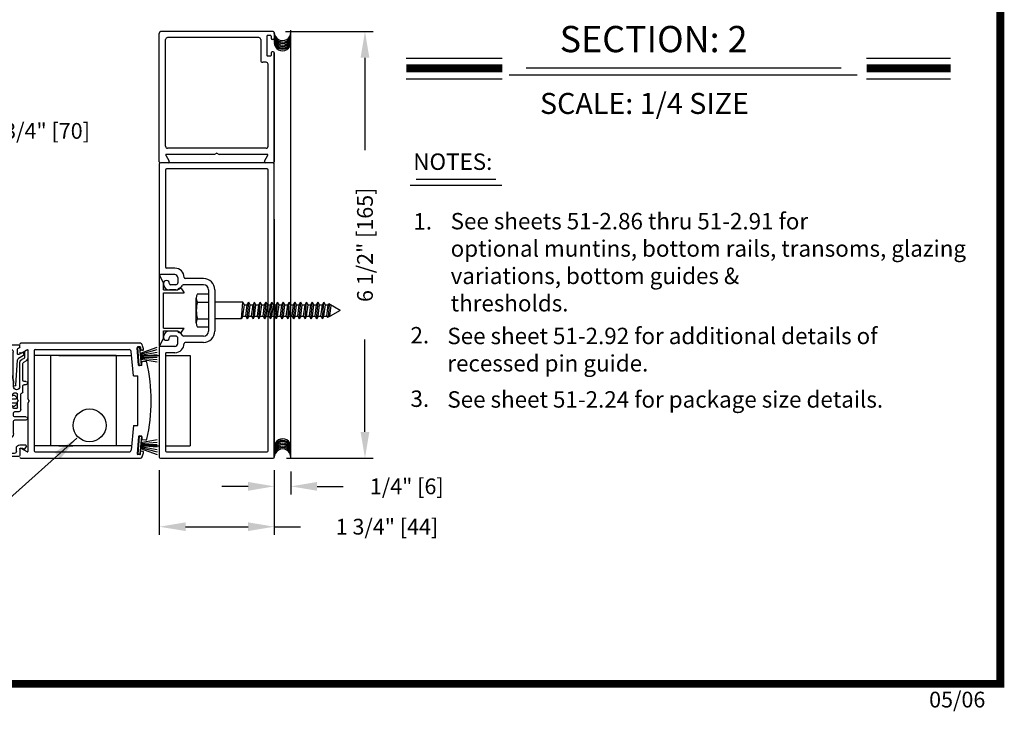
# Model space of a CAD drawing. Extents: x 0.2 to 12.5, y 0.1 to 10.5.
# Drawn here: x 4.2 to 7.9, y 0.1 to 2.7 of the extents above; entities that cross this region are included whole.
import ezdxf

# ---------------------------------------------------------------- set-up
doc = ezdxf.new("R2010")
doc.units = 0
doc.header["$MEASUREMENT"] = 0
doc.layers.get('0').update_dxf_attribs({"linetype": 'CONTINUOUS'})
doc.layers.get('DEFPOINTS').update_dxf_attribs({"linetype": 'CONTINUOUS'})
doc.styles.add('ROMANS', font='romans.shx', dxfattribs={"height": 0.06})
doc.styles.add('ROMANT', font='romant.shx', dxfattribs={"height": 0.15})
doc.dimstyles.get("Standard").update_dxf_attribs({"dimscale": 0, "dimtxt": 0.03125, "dimasz": 0.1, "dimexe": 0.03125, "dimexo": 0.05, "dimgap": 0.05, "dimtad": 0, "dimdec": 4, "dimlfac": 4, "dimzin": 4, "dimdsep": 46, "dimlunit": 5, "dimtxsty": 'ROMANS', "dimcen": 0.09, "dimadec": 0, "dimazin": 0, "dimtfac": 1, "dimtdec": 4, "dimtofl": 0, "dimtmove": 0, "dimatfit": 3, "dimfxl": 1, "dimfrac": 2, "dimtolj": 1, "dimtzin": 0, "dimarcsym": 0})

# ---------------------------------------------------------------- blocks, each defined once
blk = doc.blocks.new('Jamb Filler')
for p, q in [((196.321, 163.993), (196.259, 164.118)), ((196.259, 163.024), (196.259, 164.118)), ((196.321, 163.993), (196.321, 163.884)), ((196.321, 163.884), (196.541, 163.884)), ((196.321, 163.839), (196.321, 163.303)), ((196.321, 163.839), (196.635, 163.839)), ((196.541, 163.884), (196.541, 163.884)), ((196.599, 163.9), (196.635, 163.839)), ((196.321, 163.303), (196.635, 163.303)), ((196.321, 163.258), (196.321, 163.149)), ((196.321, 163.258), (196.541, 163.258)), ((196.541, 163.258), (196.541, 163.258)), ((196.599, 163.243), (196.635, 163.303)), ((196.321, 163.149), (196.259, 163.024))]:
    blk.add_line(p, q)
for centre, start, end in [((196.572, 163.884), 90, 180), ((196.572, 163.884), 30.8586, 90), ((196.572, 163.258), 180, 270), ((196.572, 163.258), 270, 329.1414)]:
    blk.add_arc(centre, 0.031, start, end)
at = {"layer": 'DEFPOINTS', "color": 0, "linetype": 'ByBlock'}
for p in [(196.593, 163.236), (196.321, 163.149), (196.259, 163.024)]:
    blk.add_point(p, dxfattribs=at)
blk = doc.blocks.new('*D4')
at = {"color": 0, "lineweight": -2}
for p, q in [((3.1206, 2.1303), (3.1206, 2.3365)), ((3.8081, 2.1328), (3.8081, 2.3365)), ((3.2206, 2.3052), (3.7081, 2.3052)), ((3.8081, 2.3052), (3.9081, 2.3052))]:
    blk.add_line(p, q, dxfattribs=at)
at = {"color": 0}
for points in [[(3.2206, 2.3219), (3.2206, 2.2885), (3.1206, 2.3052)], [(3.7081, 2.3219), (3.7081, 2.2885), (3.8081, 2.3052)]]:
    blk.add_solid(points, dxfattribs=at)
at = {"layer": 'DEFPOINTS', "color": 0}
for p in [(3.8081, 2.3052), (3.1206, 2.0803), (3.8081, 2.0828)]:
    blk.add_point(p, dxfattribs=at)
at = {"color": 0, "insert": (4.241, 2.3052), "char_height": 0.06, "attachment_point": 5, "style": 'ROMANS'}
blk.add_mtext('\\A1;2 3/4" [70]', dxfattribs=at)
blk = doc.blocks.new('*D5')
at = {"color": 0, "lineweight": -2}
for p, q in [((5.1801, 2.684), (5.5138, 2.684)), ((5.4825, 2.584), (5.4825, 2.2315)), ((5.4825, 1.159), (5.4825, 1.5115)), ((5.1836, 1.059), (5.5138, 1.059))]:
    blk.add_line(p, q, dxfattribs=at)
at = {"color": 0}
for points in [[(5.4659, 2.584), (5.4992, 2.584), (5.4825, 2.684)], [(5.4659, 1.159), (5.4992, 1.159), (5.4825, 1.059)]]:
    blk.add_solid(points, dxfattribs=at)
at = {"layer": 'DEFPOINTS', "color": 0}
for p in [(5.1301, 2.684), (5.4825, 2.684), (5.1336, 1.059)]:
    blk.add_point(p, dxfattribs=at)
at = {"color": 0, "insert": (5.4825, 1.8715), "char_height": 0.06, "attachment_point": 5, "rotation": 90, "style": 'ROMANS'}
blk.add_mtext('\\A1;6 1/2" [165]', dxfattribs=at)
blk = doc.blocks.new('*D14')
at = {"color": 0, "lineweight": -2}
for p, q in [((4.7001, 1.013), (4.7001, 0.767)), ((5.1376, 1.013), (5.1376, 0.767)), ((4.8001, 0.7982), (5.0376, 0.7982)), ((5.1376, 0.7982), (5.2376, 0.7982))]:
    blk.add_line(p, q, dxfattribs=at)
at = {"color": 0}
for points in [[(4.8001, 0.8149), (4.8001, 0.7816), (4.7001, 0.7982)], [(5.0376, 0.8149), (5.0376, 0.7816), (5.1376, 0.7982)]]:
    blk.add_solid(points, dxfattribs=at)
at = {"layer": 'DEFPOINTS', "color": 0}
for p in [(4.7001, 1.063), (5.1376, 1.063), (5.1376, 0.7982)]:
    blk.add_point(p, dxfattribs=at)
at = {"color": 0, "insert": (5.5662, 0.7982), "char_height": 0.06, "attachment_point": 5, "style": 'ROMANS'}
blk.add_mtext('\\A1;1 3/4" [44]', dxfattribs=at)
blk = doc.blocks.new('*D15')
at = {"color": 0, "lineweight": -2}
for p, q in [((5.1376, 1.013), (5.1376, 0.9206)), ((5.2001, 1.0078), (5.2001, 0.9206)), ((5.0376, 0.9518), (4.9376, 0.9518)), ((5.3001, 0.9518), (5.4001, 0.9518))]:
    blk.add_line(p, q, dxfattribs=at)
at = {"color": 0}
for points in [[(5.0376, 0.9685), (5.0376, 0.9351), (5.1376, 0.9518)], [(5.3001, 0.9685), (5.3001, 0.9351), (5.2001, 0.9518)]]:
    blk.add_solid(points, dxfattribs=at)
at = {"layer": 'DEFPOINTS', "color": 0}
for p in [(5.1376, 1.063), (5.2001, 1.0578), (5.1376, 0.9518)]:
    blk.add_point(p, dxfattribs=at)
at = {"color": 0, "insert": (5.6415, 0.9518), "char_height": 0.06, "attachment_point": 5, "style": 'ROMANS'}
blk.add_mtext('\\A1;1/4" [6]', dxfattribs=at)
blk = doc.blocks.new('Glazing System - ¼ Square')
at = {"ltscale": 0.25}
h = blk.add_hatch(color=256, dxfattribs=at)
edge = h.paths.add_edge_path()
edge.add_line((-0.0689, 0.1352), (-0.0951, 0.1282))
edge.add_line((-0.0951, 0.1282), (-0.0951, 0.1668))
edge.add_line((-0.0951, 0.1668), (-0.0689, 0.1598))
edge.add_ellipse((-0.0682, 0.1622), major_axis=(0.00177, 0.00177), ratio=1, start_angle=210, end_angle=315)
edge.add_line((-0.0657, 0.1622), (-0.0657, 0.1874))
edge.add_ellipse((-0.0657, 0.1475), major_axis=(0, 0.0399), ratio=0.86485, start_angle=180, end_angle=360, ccw=False)
edge.add_line((-0.0657, 0.1076), (-0.0657, 0.1328))
edge.add_ellipse((-0.0682, 0.1328), major_axis=(0.00177, 0.00177), ratio=1, start_angle=315, end_angle=420)
edge = h.paths.add_edge_path(flags=16)
edge.add_spline(control_points=[(-0.0595, 0.1147), (-0.0592, 0.1148), (-0.0588, 0.1149), (-0.049, 0.118), (-0.0408, 0.1276), (-0.0359, 0.1513), (-0.0395, 0.1647), (-0.0506, 0.1765), (-0.055, 0.179), (-0.0595, 0.1803)], knot_values=[3.372007, 3.372007, 3.372007, 3.372007, 3.410461, 3.410461, 4.476728, 4.476728, 5.542995, 5.542995, 6.052511, 6.052511, 6.052511, 6.052511], degree=3, periodic=0)
edge.add_line((-0.0595, 0.1803), (-0.0595, 0.1147))
h = blk.add_hatch(color=256, dxfattribs=at)
edge = h.paths.add_edge_path()
edge.add_line((0.0951, 0.1282), (0.0689, 0.1352))
edge.add_ellipse((0.0682, 0.1328), major_axis=(0.00177, 0.00177), ratio=1, start_angle=30, end_angle=135)
edge.add_line((0.0657, 0.1328), (0.0657, 0.1076))
edge.add_ellipse((0.0657, 0.1475), major_axis=(0, 0.0399), ratio=0.86485, start_angle=0, end_angle=180, ccw=False)
edge.add_line((0.0657, 0.1874), (0.0657, 0.1622))
edge.add_ellipse((0.0682, 0.1622), major_axis=(0.00177, 0.00177), ratio=1, start_angle=135, end_angle=240)
edge.add_line((0.0689, 0.1598), (0.0951, 0.1668))
edge.add_line((0.0951, 0.1668), (0.0951, 0.1282))
edge = h.paths.add_edge_path(flags=16)
edge.add_spline(control_points=[(0.0595, 0.1803), (0.055, 0.179), (0.0506, 0.1765), (0.0395, 0.1647), (0.0359, 0.1513), (0.0408, 0.1276), (0.049, 0.118), (0.0588, 0.1149), (0.0592, 0.1148), (0.0595, 0.1147)], knot_values=[3.372007, 3.372007, 3.372007, 3.372007, 3.881524, 3.881524, 4.94779, 4.94779, 6.014057, 6.014057, 6.052511, 6.052511, 6.052511, 6.052511], degree=3, periodic=0)
edge.add_line((0.0595, 0.1147), (0.0595, 0.1803))
for p, q in [((-0.0657, 0.1874), (-0.0657, 0.1622)), ((0.0657, 0.1874), (0.0657, 0.1622)), ((-0.2128, 0.1777), (-0.2128, -0.004)), ((-0.2088, 0.1818), (-0.0683, 0.1818)), ((-0.2003, 0.1613), (-0.2003, 0.0348)), ((-0.1923, 0.1693), (-0.1175, 0.1693)), ((-0.1095, 0.1613), (-0.1095, 0.1173)), ((-0.097, 0.1674), (-0.097, 0.1276)), ((-0.0951, 0.1668), (-0.0951, 0.1282)), ((-0.0951, 0.1668), (-0.0689, 0.1598)), ((-0.0939, 0.1698), (-0.0708, 0.1636)), ((-0.0657, 0.1793), (-0.0657, 0.1675)), ((-0.0595, 0.1803), (-0.0595, 0.1147)), ((0.0595, 0.1803), (0.0595, 0.1147)), ((0.0657, 0.1793), (0.0657, 0.1675)), ((0.0682, 0.1818), (0.2092, 0.1818)), ((0.0951, 0.1668), (0.0689, 0.1598)), ((0.0939, 0.1698), (0.0708, 0.1636)), ((0.0951, 0.1668), (0.0951, 0.1282)), ((0.097, 0.1674), (0.097, 0.1276)), ((0.1095, 0.1613), (0.1095, 0.1338)), ((0.1175, 0.1693), (0.1927, 0.1693)), ((0.2002, 0.0148), (0.2002, 0.1613)), ((0.2127, -0.0017), (0.2127, 0.1777)), ((-0.1055, 0.1133), (-0.0683, 0.1133)), ((-0.0951, 0.1282), (-0.0689, 0.1352)), ((-0.0939, 0.1252), (-0.0708, 0.1314)), ((-0.0657, 0.1328), (-0.0657, 0.1076)), ((-0.0657, 0.1275), (-0.0657, 0.1158)), ((0.0657, 0.1328), (0.0657, 0.1076)), ((0.0657, 0.1275), (0.0657, 0.1158)), ((0.1245, 0.1133), (0.0682, 0.1133)), ((0.0951, 0.1282), (0.0689, 0.1352)), ((0.0939, 0.1252), (0.0708, 0.1314)), ((0.1175, 0.1258), (0.1245, 0.1258)), ((0.1325, 0.0383), (0.1325, 0.1053)), ((0.145, 0.0383), (0.145, 0.1053)), ((0.125, 0.0615), (-0.125, 0.0615)), ((-0.125, 0.0615), (-0.125, 0.0386)), ((-0.0937, 0.0302), (-0.125, 0.0386)), ((0.0937, 0.0302), (0.125, 0.0386)), ((0.125, 0.0615), (0.125, 0.0386)), ((-0.1798, 0.003), (-0.1963, 0.003)), ((-0.0942, 0.0193), (-0.1848, 0.0193)), ((-0.023, 0.0302), (-0.098, 0.0302)), ((-0.0595, 0.0174), (-0.0942, 0.0193)), ((-0.0535, 0.0178), (-0.0662, 0.0178)), ((-0.0292, 0.0065), (-0.0292, 0.0162)), ((-0.023, 0.0203), (-0.0252, 0.0203)), ((-0.0044, 0.0025), (-0.0252, 0.0025)), ((-0.0195, 0.0218), (-0.019, 0.0222)), ((-0.0173, 0.0255), (-0.0173, 0.0263)), ((-0.0075, 0.0248), (-0.0075, 0.0088)), ((-0.0043, 0.0025), (0, 0)), ((0.002, 0.0302), (-0.002, 0.0302)), ((0.0043, 0.0025), (0, 0)), ((0.0252, 0.0025), (0.0043, 0.0025)), ((0.0075, 0.0248), (0.0075, 0.0088)), ((0.0173, 0.0255), (0.0173, 0.0263)), ((0.0195, 0.0218), (0.019, 0.0222)), ((0.0937, 0.0302), (0.0213, 0.0302)), ((0.1245, 0.0302), (0.023, 0.0302)), ((0.023, 0.0203), (0.0252, 0.0203)), ((0.0293, 0.0065), (0.0293, 0.0162)), ((0.0418, -0.002), (0.0418, 0.0138)), ((0.0572, 0.0178), (0.0458, 0.0178)), ((0.0612, -0.0293), (0.0612, 0.0138)), ((0.0737, -0.0292), (0.0737, 0.0138)), ((0.1245, 0.0178), (0.0777, 0.0178)), ((0.1922, 0.0068), (0.1808, 0.0068)), ((-0.2043, -0.0057), (-0.211, -0.0057)), ((-0.2003, -0.001), (-0.2003, -0.0017)), ((-0.1944, -0.0344), (-0.1899, -0.0265)), ((-0.1843, -0.0168), (-0.1763, -0.003)), ((-0.1834, -0.0193), (-0.1765, -0.0218)), ((-0.1717, -0.02), (-0.1607, -0.001)), ((-0.1615, -0.0225), (-0.1566, -0.014)), ((-0.1507, -0.0287), (-0.1458, -0.0202)), ((-0.0535, -0.0057), (-0.1423, -0.0057)), ((-0.0778, -0.0182), (-0.1423, -0.0182)), ((-0.0738, -0.0292), (-0.0738, -0.0222)), ((-0.0612, -0.0292), (-0.0612, -0.0222)), ((-0.0332, -0.0182), (-0.0572, -0.0182)), ((-0.0292, -0.0142), (-0.0292, -0.014)), ((0.0338, -0.01), (-0.0252, -0.01)), ((0.1683, -0.0057), (0.1683, -0.0273)), ((0.1746, -0.0306), (0.186, -0.0227)), ((0.1808, -0.0097), (0.1808, -0.0155)), ((0.1848, -0.0057), (0.2087, -0.0057))]:
    blk.add_line(p, q)
for p, q in [((-0.0595, 0.0094), (-0.1544, 0.003)), ((-0.0213, 0.0302), (-0.0937, 0.0302)), ((-0.1929, -0.037), (-0.165, -0.037)), ((-0.1864, -0.0245), (-0.165, -0.0245))]:
    blk.add_line(p, q, dxfattribs=at)
for centre, radius, start, end in [((-0.2088, 0.1777), 0.004, 90, 180), ((-0.1923, 0.1613), 0.008, 90, 180), ((-0.1175, 0.1613), 0.008, 0, 90), ((-0.0945, 0.1674), 0.0025, 75, 180), ((-0.0697, 0.1675), 0.004, 255, 0), ((-0.0683, 0.1622), 0.0025, 255, 0), ((-0.0683, 0.1793), 0.0025, 0, 90), ((-0.0683, 0.1793), 0.0025, 0, 90), ((0.0682, 0.1793), 0.0025, 90, 180), ((0.0697, 0.1675), 0.004, 180, 285), ((0.0682, 0.1622), 0.0025, 180, 285), ((0.0945, 0.1674), 0.0025, 0, 105), ((0.1175, 0.1613), 0.008, 90, 180), ((0.1922, 0.1613), 0.008, 360, 90), ((0.2087, 0.1777), 0.004, 360, 90), ((-0.1055, 0.1173), 0.004, 180, 270), ((-0.0945, 0.1276), 0.0025, 180, 285), ((-0.0697, 0.1275), 0.004, 0, 105), ((-0.0683, 0.1328), 0.0025, 0, 105), ((-0.0683, 0.1158), 0.0025, 270, 0), ((-0.0683, 0.1158), 0.0025, 270, 0), ((0.0682, 0.1328), 0.0025, 75, 180), ((0.0697, 0.1275), 0.004, 75, 180), ((0.0682, 0.1158), 0.0025, 180, 270), ((0.0945, 0.1276), 0.0025, 255, 0), ((0.1175, 0.1338), 0.008, 180, 270), ((0.1245, 0.1053), 0.0205, 0, 90), ((0.1245, 0.1053), 0.008, 0, 90), ((0.1245, 0.0383), 0.008, 270, 0), ((0.1245, 0.0383), 0.0205, 270, 0), ((-0.1848, 0.0348), 0.0155, 180, 270), ((-0.1963, -0.001), 0.004, 90, 180), ((-0.1798, -0.001), 0.004, 330, 90), ((-0.1538, -0.005), 0.008, 93.8984, 150), ((-0.098, 0.0285), 0.00175, 90, 238.4137), ((-0.0662, 0.0803), 0.0625, 238.4137, 270), ((-0.0535, 0.006), 0.0117, 270, 90), ((-0.0252, 0.0162), 0.004, 90, 180), ((-0.0252, 0.0065), 0.004, 180, 270), ((-0.023, 0.0252), 0.005, 270, 90), ((-0.0165, 0.0175), 0.00525, 125, 205.091), ((-0.0213, 0.0263), 0.004, 0, 90), ((-0.0027, 0.024), 0.0205, 205.091, 242.1408), ((-0.0213, 0.0255), 0.004, 305, 0), ((-0.0107, 0.0088), 0.00325, 242.1408, 360), ((-0.002, 0.0248), 0.0055, 90, 180), ((0.002, 0.0248), 0.0055, 0, 90), ((0.0107, 0.0088), 0.00325, 180, 297.8592), ((0.0027, 0.024), 0.0205, 297.8592, 334.909), ((0.0213, 0.0263), 0.004, 90, 180), ((0.0213, 0.0255), 0.004, 180, 235), ((0.023, 0.0252), 0.005, 90, 270), ((0.0165, 0.0175), 0.00525, 334.909, 55), ((0.0252, 0.0162), 0.004, 0, 90), ((0.0252, 0.0065), 0.004, 270, 0), ((0.0458, 0.0138), 0.004, 90, 180), ((0.0572, 0.0138), 0.004, 0, 90), ((0.0777, 0.0138), 0.004, 90, 180), ((0.1808, -0.0057), 0.0125, 90, 180), ((0.1922, 0.0148), 0.008, 270, 360), ((-0.211, -0.004), 0.00175, 180, 270), ((-0.2043, -0.0017), 0.004, 270, 0), ((-0.1828, -0.0176), 0.00175, 150, 250), ((-0.1752, -0.018), 0.004, 250, 330), ((-0.1423, -0.0222), 0.0165, 90, 150), ((-0.1423, -0.0222), 0.004, 90, 150), ((-0.0778, -0.0222), 0.004, 0, 90), ((-0.0675, -0.0292), 0.00625, 180, 0), ((-0.0572, -0.0222), 0.004, 90, 180), ((-0.0332, -0.0142), 0.004, 270, 0), ((-0.0252, -0.014), 0.004, 90, 180), ((0.0338, -0.002), 0.008, 270, 0), ((0.0675, -0.0292), 0.00625, 180, 0), ((0.1723, -0.0273), 0.004, 180, 304.7512), ((0.1848, -0.0097), 0.004, 90, 180), ((0.1848, -0.0155), 0.004, 180, 271.4714), ((0.185, -0.0213), 0.00175, 304.7512, 91.4714), ((0.2087, -0.0017), 0.004, 270, 0)]:
    blk.add_arc(centre, radius, start, end)
for centre, radius, start, end in [((-0.0598, 0.0134), 0.004, 273.8984, 87), ((-0.1929, -0.0352), 0.00175, 150, 270), ((-0.1864, -0.0285), 0.004, 90, 150), ((-0.165, -0.0205), 0.004, 270, 330), ((-0.165, -0.0205), 0.0165, 270, 330)]:
    blk.add_arc(centre, radius, start, end, dxfattribs=at)
at = {"extrusion": (0, 0, -1)}
blk.add_ellipse((-0.0657, 0.1475), major_axis=(0, 0.0399), ratio=0.86485, start_param=0, end_param=3.141593, dxfattribs=at)
blk.add_ellipse((0.0657, 0.1475), major_axis=(0, 0.0399), ratio=0.86485, start_param=0, end_param=3.141593)
for points in [[(-0.0595, 0.1803), (-0.055, 0.179), (-0.0506, 0.1765), (-0.0395, 0.1647), (-0.0359, 0.1513), (-0.0408, 0.1276), (-0.049, 0.118), (-0.0588, 0.1149), (-0.0592, 0.1148), (-0.0595, 0.1147)], [(0.0595, 0.1803), (0.055, 0.179), (0.0506, 0.1765), (0.0395, 0.1647), (0.0359, 0.1513), (0.0408, 0.1276), (0.049, 0.118), (0.0588, 0.1149), (0.0592, 0.1148), (0.0595, 0.1147)]]:
    blk.add_open_spline(points, degree=3, knots=[3.372007, 3.372007, 3.372007, 3.372007, 3.881524, 3.881524, 4.94779, 4.94779, 6.014057, 6.014057, 6.052511, 6.052511, 6.052511, 6.052511])

msp = doc.modelspace()

# ---------------------------------------------------------------- linework, layer by layer
for p, q in [((4.7000749, 2.1880088), (4.7000749, 2.6765215)), ((5.1300861, 2.6840217), (4.7075751, 2.6840217)), ((5.0783348, 2.6602711), (4.7313258, 2.6602711)), ((5.1095856, 2.6665212), (5.1095856, 2.5927693)), ((5.122586, 2.6690213), (5.1120857, 2.6690213)), ((5.125086, 2.6665212), (5.125086, 2.657396)), ((5.1375863, 2.6765215), (5.1375863, 2.657396)), ((5.2000863, 1.0577699), (5.2000863, 2.6881325)), ((4.7238256, 2.2465103), (4.7238256, 2.6527709)), ((5.085835, 2.6527709), (5.085835, 2.5740188)), ((5.1335862, 2.6533959), (5.1290861, 2.6533959)), ((5.122586, 2.5902692), (5.1120857, 2.5902692)), ((5.125086, 2.6018945), (5.125086, 2.5927693)), ((5.1335862, 2.6058946), (5.1290861, 2.6058946)), ((5.1375863, 2.1880088), (5.1375863, 2.6018945)), ((5.1375863, 2.6018945), (5.1375863, 2.1880088)), ((5.1063355, 2.5665186), (5.0933352, 2.5665186)), ((5.1138357, 2.2465103), (5.1138357, 2.5590184)), ((4.7243791, 2.2126344), (4.7374419, 2.1900088)), ((4.9101702, 2.2152595), (4.7258946, 2.2152595)), ((5.1063355, 2.2390101), (4.7313258, 2.2390101)), ((4.9188306, 2.2202596), (4.9101702, 2.2152595)), ((4.9188306, 2.2202596), (4.9274911, 2.2152595)), ((5.1117667, 2.2152595), (4.9274911, 2.2152595)), ((5.1002193, 2.1900088), (5.1132822, 2.2126344)), ((4.7000749, 2.1800086), (4.7000749, 1.7624977)), ((4.7339778, 2.1840087), (4.7040751, 2.1840087)), ((5.1335862, 2.1840087), (4.7040751, 2.1840087)), ((5.1335862, 2.1840087), (4.7040751, 2.1840087)), ((5.1335862, 2.1840087), (5.1036835, 2.1840087)), ((4.7238256, 2.1562579), (4.7238256, 1.7862483)), ((4.7238256, 2.1562579), (4.7238256, 1.7862483)), ((5.1098356, 2.160258), (4.7278257, 2.160258)), ((5.1098356, 2.160258), (4.7278257, 2.160258)), ((5.1138357, 1.0867301), (5.1138357, 2.1562579)), ((5.1138357, 1.0867301), (5.1138357, 2.1562579)), ((4.7590251, 1.7822482), (4.7278257, 1.7822482)), ((4.7590251, 1.7822482), (4.7278257, 1.7822482)), ((4.7588265, 1.7584976), (4.7040751, 1.7584976)), ((4.7588265, 1.7584976), (4.7040751, 1.7584976)), ((4.7705768, 1.7467473), (4.7705768, 1.7272468)), ((4.7705768, 1.7467473), (4.7705768, 1.7272468)), ((4.8680793, 1.7429972), (4.7985253, 1.7429972)), ((4.7625766, 1.699746), (4.739076, 1.699746)), ((4.7625766, 1.699746), (4.739076, 1.699746)), ((4.7625766, 1.7192466), (4.7430761, 1.7192466)), ((4.7625766, 1.7192466), (4.7430761, 1.7192466)), ((4.8680793, 1.7192466), (4.7917021, 1.7192466)), ((4.8875798, 1.699746), (4.8875798, 1.543242)), ((4.9113305, 1.699746), (4.9113305, 1.543242)), ((4.8405786, 1.5741504), (4.8405786, 1.6688403)), ((4.8455787, 1.6530574), (4.8875798, 1.6530574)), ((5.0182124, 1.6527447), (4.9113305, 1.6527447)), ((5.0125831, 1.5902431), (5.0182124, 1.6527449)), ((5.0238417, 1.6429947), (5.0182124, 1.6527449)), ((5.034592, 1.5902431), (5.0402213, 1.6527449)), ((5.034592, 1.6429947), (5.0402213, 1.6527449)), ((5.0458506, 1.6429947), (5.0402213, 1.6527449)), ((5.0566009, 1.5902431), (5.0622302, 1.6527449)), ((5.0566009, 1.6429947), (5.0622302, 1.6527449)), ((5.0678595, 1.6429947), (5.0622302, 1.6527449)), ((5.0786098, 1.5902431), (5.0842391, 1.6527449)), ((5.0786098, 1.6429947), (5.0842391, 1.6527449)), ((5.0898684, 1.6429947), (5.0842391, 1.6527449)), ((5.1006187, 1.5902431), (5.106248, 1.6527449)), ((5.1006187, 1.6429947), (5.106248, 1.6527449)), ((5.1118773, 1.6429947), (5.106248, 1.6527449)), ((5.1226276, 1.6429947), (5.1282569, 1.6527449)), ((5.1226276, 1.5902431), (5.1282569, 1.6527449)), ((5.1338862, 1.6429947), (5.1282569, 1.6527449)), ((5.1446365, 1.6429947), (5.1502658, 1.6527449)), ((5.1446365, 1.5902431), (5.1502658, 1.6527449)), ((5.1558951, 1.6429947), (5.1502658, 1.6527449)), ((5.1666454, 1.6429947), (5.1722747, 1.6527449)), ((5.1666454, 1.5902431), (5.1722747, 1.6527449)), ((5.177904, 1.6429947), (5.1722747, 1.6527449)), ((5.1886543, 1.6429947), (5.1942836, 1.6527449)), ((5.1886543, 1.5902431), (5.1942836, 1.6527449)), ((5.1999129, 1.6429947), (5.1942836, 1.6527449)), ((5.2106632, 1.6429947), (5.2162925, 1.6527449)), ((5.2106632, 1.5902431), (5.2162925, 1.6527449)), ((5.2219218, 1.6429947), (5.2162925, 1.6527449)), ((5.2326721, 1.6429947), (5.2383014, 1.6527449)), ((5.2326721, 1.5902431), (5.2383014, 1.6527449)), ((5.2439307, 1.6429947), (5.2383014, 1.6527449)), ((5.254681, 1.6429947), (5.2603103, 1.6527449)), ((5.254681, 1.5902431), (5.2603103, 1.6527449)), ((5.2659396, 1.6429947), (5.2603103, 1.6527449)), ((5.2766899, 1.5902431), (5.2823192, 1.6527449)), ((5.2766899, 1.6429947), (5.2823192, 1.6527449)), ((5.2879486, 1.6429947), (5.2823192, 1.6527449)), ((5.2986988, 1.5902431), (5.3043281, 1.6527449)), ((5.2986988, 1.6429947), (5.3043281, 1.6527449)), ((5.3099575, 1.6429947), (5.3043281, 1.6527449)), ((5.3207077, 1.5902431), (5.326337, 1.6527449)), ((5.3207077, 1.6429947), (5.326337, 1.6527449)), ((5.3319664, 1.6429947), (5.326337, 1.6527449)), ((5.0182124, 1.5999934), (5.0238417, 1.6429947)), ((5.0289627, 1.5999934), (5.034592, 1.6429947)), ((5.0402213, 1.5999934), (5.0458506, 1.6429947)), ((5.0509716, 1.5999934), (5.0566009, 1.6429947)), ((5.0622302, 1.5999934), (5.0678595, 1.6429947)), ((5.0729805, 1.5999934), (5.0786098, 1.6429947)), ((5.0842391, 1.5999934), (5.0898684, 1.6429947)), ((5.0949894, 1.5999934), (5.1006187, 1.6429947)), ((5.106248, 1.5999934), (5.1118773, 1.6429947)), ((5.1169983, 1.5999934), (5.1226276, 1.6429947)), ((5.1282569, 1.5999934), (5.1338862, 1.6429947)), ((5.1390072, 1.5999934), (5.1446365, 1.6429947)), ((5.1502658, 1.5999934), (5.1558951, 1.6429947)), ((5.1610161, 1.5999934), (5.1666454, 1.6429947)), ((5.1722747, 1.5999934), (5.177904, 1.6429947)), ((5.183025, 1.5999934), (5.1886543, 1.6429947)), ((5.1942836, 1.5999934), (5.1999129, 1.6429947)), ((5.2050339, 1.5999934), (5.2106632, 1.6429947)), ((5.2162925, 1.5999934), (5.2219218, 1.6429947)), ((5.2270428, 1.5999934), (5.2326721, 1.6429947)), ((5.2383014, 1.5999934), (5.2439307, 1.6429947)), ((5.2490517, 1.5999934), (5.254681, 1.6429947)), ((5.2603103, 1.5999934), (5.2659396, 1.6429947)), ((5.2710606, 1.5999934), (5.2766899, 1.6429947)), ((5.2823192, 1.5999934), (5.2879486, 1.6429947)), ((5.2930695, 1.5999934), (5.2986988, 1.6429947)), ((5.3043281, 1.5999934), (5.3099575, 1.6429947)), ((5.3150784, 1.5999934), (5.3207077, 1.6429947)), ((5.326337, 1.5999934), (5.3319664, 1.6429947)), ((5.3370873, 1.5999934), (5.3427166, 1.6429947)), ((5.3370873, 1.5999934), (5.3427166, 1.6429947)), ((5.3427166, 1.6429947), (5.3446256, 1.6463011)), ((5.3427166, 1.6429947), (5.3446256, 1.6463011)), ((5.3432241, 1.5958777), (5.3476104, 1.6445779)), ((5.3432241, 1.5958777), (5.3476104, 1.6445779)), ((5.3875929, 1.621494), (5.3446256, 1.6463011)), ((5.348346, 1.5999934), (5.3537207, 1.6410501)), ((5.348346, 1.5999934), (5.3537207, 1.6410501)), ((5.3875929, 1.621494), (5.3503526, 1.5999934)), ((4.8455787, 1.5899308), (4.8875798, 1.5899308)), ((5.0125831, 1.5902431), (4.9113305, 1.5902431)), ((5.0182124, 1.5999934), (5.0125831, 1.5902431)), ((5.0289627, 1.5999934), (5.034592, 1.5902431)), ((5.0402213, 1.5999934), (5.034592, 1.5902431)), ((5.0509716, 1.5999934), (5.0566009, 1.5902431)), ((5.0622302, 1.5999934), (5.0566009, 1.5902431)), ((5.0729805, 1.5999934), (5.0786098, 1.5902431)), ((5.0842391, 1.5999934), (5.0786098, 1.5902431)), ((5.0949894, 1.5999934), (5.1006187, 1.5902431)), ((5.106248, 1.5999934), (5.1006187, 1.5902431)), ((5.1169983, 1.5999934), (5.1226276, 1.5902431)), ((5.1282569, 1.5999934), (5.1226276, 1.5902431)), ((5.1390072, 1.5999934), (5.1446365, 1.5902431)), ((5.1502658, 1.5999934), (5.1446365, 1.5902431)), ((5.1610161, 1.5999934), (5.1666454, 1.5902431)), ((5.1722747, 1.5999934), (5.1666454, 1.5902431)), ((5.183025, 1.5999934), (5.1886543, 1.5902431)), ((5.1942836, 1.5999934), (5.1886543, 1.5902431)), ((5.2050339, 1.5999934), (5.2106632, 1.5902431)), ((5.2162925, 1.5999934), (5.2106632, 1.5902431)), ((5.2270428, 1.5999934), (5.2326721, 1.5902431)), ((5.2383014, 1.5999934), (5.2326721, 1.5902431)), ((5.2490517, 1.5999934), (5.254681, 1.5902431)), ((5.2603103, 1.5999934), (5.254681, 1.5902431)), ((5.2710606, 1.5999934), (5.2766899, 1.5902431)), ((5.2823192, 1.5999934), (5.2766899, 1.5902431)), ((5.2930695, 1.5999934), (5.2986988, 1.5902431)), ((5.3043281, 1.5999934), (5.2986988, 1.5902431)), ((5.3150784, 1.5999934), (5.3207077, 1.5902431)), ((5.326337, 1.5999934), (5.3207077, 1.5902431)), ((5.3370873, 1.5999934), (5.3404037, 1.5942493)), ((5.3370873, 1.5999934), (5.3404037, 1.5942493)), ((5.3473426, 1.5982555), (5.3404037, 1.5942493)), ((5.3473426, 1.5982555), (5.3404037, 1.5942493)), ((5.348346, 1.5999934), (5.3473426, 1.5982555)), ((5.348346, 1.5999934), (5.3473426, 1.5982555)), ((4.7625766, 1.543242), (4.739076, 1.543242)), ((4.7625766, 1.543242), (4.739076, 1.543242)), ((4.7625766, 1.5237415), (4.7430761, 1.5237415)), ((4.7625766, 1.5237415), (4.7430761, 1.5237415)), ((4.7705768, 1.4962407), (4.7705768, 1.5157413)), ((4.7705768, 1.4962407), (4.7705768, 1.5157413)), ((4.8680793, 1.5237415), (4.7917021, 1.5237415)), ((4.8680793, 1.4999908), (4.7985253, 1.4999908)), ((4.6278828, 1.4964908), (4.1728112, 1.4964908)), ((4.1748113, 1.4591238), (4.1974369, 1.4721866)), ((4.2000619, 1.4706711), (4.2000619, 1.2863955)), ((4.2238125, 1.46874), (4.2238125, 1.0867301)), ((4.2278126, 1.4727401), (4.5855885, 1.4727401)), ((4.6012645, 1.3721172), (4.5930602, 1.4658936)), ((4.6214555, 1.4138416), (4.6156813, 1.4798412)), ((4.6254256, 1.4832033), (4.6179539, 1.4825496)), ((4.6179648, 1.4809194), (4.6259346, 1.4816166)), ((4.6238915, 1.4131763), (4.6179648, 1.4809194)), ((4.6318613, 1.4138736), (4.6259346, 1.4816166)), ((4.6279174, 1.4589526), (4.69226, 1.4823714)), ((4.628134, 1.4809307), (4.6288966, 1.4722137)), ((4.6282442, 1.4552168), (4.69226, 1.4723698)), ((4.6285711, 1.4514809), (4.69226, 1.462711)), ((4.6364724, 1.4703669), (4.6316051, 1.4699411)), ((4.7000749, 1.4804903), (4.7000749, 1.0629795)), ((4.7588265, 1.4844904), (4.7040751, 1.4844904)), ((4.7588265, 1.4844904), (4.7040751, 1.4844904)), ((4.5363207, 1.4496145), (4.2238125, 1.4496145)), ((4.2238125, 1.4496145), (4.2238125, 1.1058556)), ((4.2863142, 1.4496145), (4.2863142, 1.1058556)), ((4.317565, 1.4496145), (4.5944844, 1.4496145)), ((4.5363207, 1.4496145), (4.5363207, 1.1058556)), ((4.6287344, 1.4496145), (4.7000749, 1.4496145)), ((4.6288979, 1.4477451), (4.69226, 1.4532886)), ((4.6292248, 1.4440093), (4.69226, 1.4440093)), ((4.6295516, 1.4402735), (4.69226, 1.4347872)), ((4.6298785, 1.4365376), (4.69226, 1.4255381)), ((4.6339082, 1.4149311), (4.6331456, 1.423648)), ((4.6487437, 1.4275223), (4.6354183, 1.4263564)), ((4.7238256, 1.4567397), (4.7238256, 1.0867301)), ((4.7238256, 1.4496145), (4.7238256, 1.1058556)), ((4.7238256, 1.4496145), (4.817578, 1.4496145)), ((4.7590251, 1.4607398), (4.7278257, 1.4607398)), ((4.7590251, 1.4607398), (4.7278257, 1.4607398)), ((4.817578, 1.4496145), (4.817578, 1.1058556)), ((4.6238915, 1.4131763), (4.6318613, 1.4138736)), ((4.6316356, 1.4122226), (4.6241639, 1.4115689)), ((4.6012645, 1.3721172), (4.6188231, 1.3721172)), ((4.6188228, 1.1833529), (4.6188228, 1.3721172)), ((4.2050621, 1.2777351), (4.2000619, 1.2863955)), ((4.2050621, 1.2777351), (4.2000619, 1.2690746)), ((4.2000619, 1.2690746), (4.2000619, 1.0847991)), ((4.6012645, 1.1833529), (4.5930602, 1.0895765)), ((4.6012645, 1.1833529), (4.6188231, 1.1833529)), ((4.6214555, 1.1416285), (4.6156813, 1.0756289)), ((4.6238915, 1.1422938), (4.6179648, 1.0745508)), ((4.6238915, 1.1422938), (4.6318613, 1.1415965)), ((4.6316356, 1.1432475), (4.6241639, 1.1439012)), ((4.6318613, 1.1415965), (4.6259346, 1.0738535)), ((4.6298785, 1.1189325), (4.69226, 1.129932)), ((4.6339082, 1.1405391), (4.6331456, 1.1318221)), ((4.6487437, 1.1279479), (4.6354183, 1.1291137)), ((4.1974369, 1.0832835), (4.1748113, 1.0963464)), ((4.5944844, 1.1058556), (4.2238125, 1.1058556)), ((4.317565, 1.1058556), (4.3716062, 1.1058556)), ((4.6279174, 1.0965175), (4.69226, 1.0730987)), ((4.6282442, 1.1002533), (4.69226, 1.0831004)), ((4.6285711, 1.1039892), (4.69226, 1.0927591)), ((4.6287344, 1.1058556), (4.7000749, 1.1058556)), ((4.6288979, 1.107725), (4.69226, 1.1021815)), ((4.6292248, 1.1114608), (4.69226, 1.1114608)), ((4.6295516, 1.1151967), (4.69226, 1.1206829)), ((4.7238256, 1.1058556), (4.817578, 1.1058556)), ((4.1728112, 1.0589794), (4.6278828, 1.0589794)), ((4.2278126, 1.08273), (4.5855885, 1.08273)), ((4.6254256, 1.0722668), (4.6179539, 1.0729205)), ((4.6179648, 1.0745508), (4.6259346, 1.0738535)), ((4.628134, 1.0745394), (4.6288966, 1.0832564)), ((4.6364724, 1.0851032), (4.6316051, 1.085529)), ((4.7040751, 1.0589794), (5.1335862, 1.0589794)), ((4.7278257, 1.08273), (5.1098356, 1.08273))]:
    msp.add_line(p, q)
at = {"color": 7}
for p, q in [((5.6397109, 2.5822851), (6.0049368, 2.5822851)), ((7.3907239, 2.5822851), (7.710615, 2.5822851)), ((6.0309185, 2.5183215), (7.3546731, 2.5183215)), ((6.0954762, 2.5458765), (7.294426, 2.5458765)), ((5.6397109, 2.5038851), (6.0049368, 2.5038851)), ((7.3907239, 2.5038851), (7.710615, 2.5038851)), ((5.1375863, 1.0629795), (5.1375863, 2.1800086)), ((5.6543397, 2.0982965), (6.0034999, 2.0982965)), ((5.6773672, 2.1212375), (5.980559, 2.1212375)), ((5.1375863, 1.9686787), (5.1375863, 1.0629795))]:
    msp.add_line(p, q, dxfattribs=at)
at = {"const_width": 0.03}
msp.add_lwpolyline([(0.4, 10.45), (0.4, 0.2), (7.9, 0.2), (7.9, 10.45)], close=True, dxfattribs=at)
for points in [[(5.6397109, 2.5430851), (6.0049368, 2.5430851)], [(7.3907239, 2.5430851), (7.710615, 2.5430851)]]:
    msp.add_lwpolyline(points, dxfattribs=at)
for points in [[(4.8455787, 1.6846207), (4.8875798, 1.6846207), (4.8875798, 1.5583675), (4.8455787, 1.5583675)], [(5.0238417, 1.6429947), (5.034592, 1.6429947)], [(5.0458506, 1.6429947), (5.0566009, 1.6429947)], [(5.0678595, 1.6429947), (5.0786098, 1.6429947)], [(5.0898684, 1.6429947), (5.1006187, 1.6429947)], [(5.1118773, 1.6429947), (5.1226276, 1.6429947)], [(5.1338862, 1.6429947), (5.1446365, 1.6429947)], [(5.1558951, 1.6429947), (5.1666454, 1.6429947)], [(5.177904, 1.6429947), (5.1886543, 1.6429947)], [(5.1999129, 1.6429947), (5.2106632, 1.6429947)], [(5.2219218, 1.6429947), (5.2326721, 1.6429947)], [(5.2439307, 1.6429947), (5.254681, 1.6429947)], [(5.2659396, 1.6429947), (5.2766899, 1.6429947)], [(5.2879486, 1.6429947), (5.2986988, 1.6429947)], [(5.3099575, 1.6429947), (5.3207077, 1.6429947)], [(5.3319664, 1.6429947), (5.3427166, 1.6429947)], [(5.0182124, 1.5999934), (5.0289627, 1.5999934)], [(5.0402213, 1.5999934), (5.0509716, 1.5999934)], [(5.0622302, 1.5999934), (5.0729805, 1.5999934)], [(5.0842391, 1.5999934), (5.0949894, 1.5999934)], [(5.106248, 1.5999934), (5.1169983, 1.5999934)], [(5.1282569, 1.5999934), (5.1390072, 1.5999934)], [(5.1502658, 1.5999934), (5.1610161, 1.5999934)], [(5.1722747, 1.5999934), (5.183025, 1.5999934)], [(5.1942836, 1.5999934), (5.2050339, 1.5999934)], [(5.2162925, 1.5999934), (5.2270428, 1.5999934)], [(5.2383014, 1.5999934), (5.2490517, 1.5999934)], [(5.2603103, 1.5999934), (5.2710606, 1.5999934)], [(5.2823192, 1.5999934), (5.2930695, 1.5999934)], [(5.3043281, 1.5999934), (5.3150784, 1.5999934)], [(5.326337, 1.5999934), (5.3370873, 1.5999934)], [(5.348346, 1.5999934), (5.3503526, 1.5999934)], [(5.348346, 1.5999934), (5.3503526, 1.5999934)]]:
    msp.add_lwpolyline(points)
msp.add_circle((4.4347555, 1.1839826), 0.0625016)
for centre, radius, start, end in [((4.7075751, 2.6765215), 0.0075002, 90, 180), ((4.7313258, 2.6527709), 0.0075002, 90, 180), ((5.0783348, 2.6527709), 0.0075002, 360, 90), ((5.1120857, 2.6665212), 0.0025001, 90, 180), ((5.122586, 2.6665212), 0.0025001, 0, 90), ((5.1300861, 2.6765215), 0.0075002, 0, 90), ((5.1688362, 2.6801678), 0.0312502, 180.2680839, 1.2521828), ((5.1688363, 2.6742009), 0.03125, 180, 1.2524998), ((5.1688363, 2.6694275), 0.03125, 180, 1.2524998), ((5.1688363, 2.6634608), 0.03125, 180, 1.2524998), ((5.1290861, 2.657396), 0.0040001, 180, 270), ((5.1335862, 2.657396), 0.0040001, 270, 0), ((5.1688363, 2.6580906), 0.03125, 180, 1.2524998), ((5.1688363, 2.6521239), 0.03125, 180, 1.2524998), ((5.1688363, 2.6473505), 0.03125, 180, 1.2524998), ((5.1688363, 2.6413838), 0.03125, 180, 1.2524998), ((5.1120857, 2.5927693), 0.0025001, 180, 270), ((5.122586, 2.5927693), 0.0025001, 270, 0), ((5.1290861, 2.6018945), 0.0040001, 90, 180), ((5.1335862, 2.6018945), 0.0040001, 0, 90), ((5.0933352, 2.5740188), 0.0075002, 180, 270), ((5.1063355, 2.5590184), 0.0075002, 0, 90), ((4.7313258, 2.2465103), 0.0075002, 180, 270), ((4.7258946, 2.2135094), 0.00175, 90, 210), ((5.1063355, 2.2465103), 0.0075002, 270, 0), ((5.1117667, 2.2135094), 0.00175, 330, 90), ((4.7040751, 2.1880088), 0.0040001, 180, 270), ((4.7040751, 2.1800086), 0.0040001, 90, 180), ((4.7040751, 2.1800086), 0.0040001, 90, 180), ((4.7339778, 2.1880088), 0.0040001, 270, 30), ((5.1036835, 2.1880088), 0.0040001, 150, 270), ((5.1335862, 2.1880088), 0.0040001, 270, 0), ((5.1335862, 2.1800086), 0.0040001, 0, 90), ((5.1335862, 2.1800086), 0.0040001, 0, 90), ((4.7278257, 2.1562579), 0.0040001, 90, 180), ((4.7278257, 2.1562579), 0.0040001, 90, 180), ((5.1098356, 2.1562579), 0.0040001, 0, 90), ((5.1098356, 2.1562579), 0.0040001, 0, 90), ((4.7040751, 1.7624977), 0.0040001, 180, 270), ((4.7040751, 1.7624977), 0.0040001, 180, 270), ((4.7278257, 1.7862483), 0.0040001, 180, 270), ((4.7278257, 1.7862483), 0.0040001, 180, 270), ((4.7590251, 1.7467473), 0.0355009, 0.3626339, 90), ((4.7590251, 1.7467473), 0.0355009, 0.3626339, 90), ((4.7273257, 1.7232467), 0.0117503, 0, 180), ((4.7273257, 1.7232467), 0.0117503, 0, 180), ((4.7588265, 1.7467473), 0.0117503, 0, 90), ((4.7588265, 1.7467473), 0.0117503, 0, 90), ((4.7625766, 1.7272468), 0.0080002, 270, 0), ((4.7625766, 1.7272468), 0.0080002, 270, 0), ((4.7985253, 1.7469973), 0.0040001, 180.3626339, 270), ((4.7985253, 1.7469973), 0.0040001, 180.3626339, 270), ((4.8680793, 1.699746), 0.0432511, 0, 90), ((4.739076, 1.7232467), 0.0235006, 180, 270), ((4.739076, 1.7232467), 0.0235006, 180, 270), ((4.7430761, 1.7232467), 0.0040001, 180, 270), ((4.7430761, 1.7232467), 0.0040001, 180, 270), ((4.7625766, 1.7272468), 0.0275007, 270, 337.6073122), ((4.7625766, 1.7272468), 0.0275007, 270, 337.6073122), ((4.7917021, 1.7152465), 0.0040001, 90, 157.6073122), ((4.7917021, 1.7152465), 0.0040001, 90, 157.6073122), ((4.8680793, 1.699746), 0.0195005, 0, 90), ((4.8679843, 1.6688403), 0.0274055, 144.8403, 215.1596), ((4.9427013, 1.6214941), 0.1021216, 161.9965, 198.0036), ((4.8679843, 1.5741504), 0.0274055, 144.8403, 215.1597), ((4.739076, 1.5197414), 0.0235006, 90, 180), ((4.739076, 1.5197414), 0.0235006, 90, 180), ((4.7625766, 1.5157413), 0.0275007, 22.3926878, 90), ((4.7625766, 1.5157413), 0.0275007, 22.3926878, 90), ((4.8680793, 1.543242), 0.0432511, 270, 0), ((4.8680793, 1.543242), 0.0195005, 270, 0), ((4.7273257, 1.5197414), 0.0117503, 180, 0), ((4.7273257, 1.5197414), 0.0117503, 180, 0), ((4.7430761, 1.5197414), 0.0040001, 90, 180), ((4.7430761, 1.5197414), 0.0040001, 90, 180), ((4.7625766, 1.5157413), 0.0080002, 0, 90), ((4.7625766, 1.5157413), 0.0080002, 0, 90), ((4.7917021, 1.5277416), 0.0040001, 202.3926878, 270), ((4.7917021, 1.5277416), 0.0040001, 202.3926878, 270), ((4.7985253, 1.4959907), 0.0040001, 90, 179.6373661), ((4.7985253, 1.4959907), 0.0040001, 90, 179.6373661), ((4.1728112, 1.4924906), 0.0040001, 90, 180), ((4.1728112, 1.4625879), 0.0040001, 180, 300), ((4.1983119, 1.4706711), 0.00175, 0, 120), ((4.2278126, 1.46874), 0.0040001, 90, 180), ((4.5855885, 1.4652399), 0.0075002, 5, 90), ((4.6181718, 1.4800591), 0.0025001, 95, 185), ((4.6256435, 1.4807128), 0.0025001, 5, 95), ((4.6278828, 1.4889906), 0.0075002, 18.0433032, 90), ((4.6313872, 1.4724316), 0.0025001, 185, 275), ((3.9813065, 1.2783648), 0.6875179, 16.6624577, 18.0433032), ((4.6361238, 1.4743518), 0.0040001, 275, 16.6624577), ((4.7040751, 1.4804903), 0.0040001, 90, 180), ((4.7040751, 1.4804903), 0.0040001, 90, 180), ((4.7588265, 1.4962407), 0.0117503, 270, 0), ((4.7588265, 1.4962407), 0.0117503, 270, 0), ((4.7590251, 1.4962407), 0.0355009, 270, 359.6373661), ((4.6356361, 1.4238659), 0.0025001, 95, 185), ((4.6490923, 1.4235374), 0.0040001, 12.3164954, 95), ((3.9813062, 1.2777351), 0.6875179, 347.6835046, 12.3164954), ((4.7278257, 1.4567397), 0.0040001, 90, 180), ((4.7278257, 1.4567397), 0.0040001, 90, 180), ((4.623946, 1.4140595), 0.0025001, 185, 275), ((4.6314177, 1.4147132), 0.0025001, 275, 5), ((4.623946, 1.1414106), 0.0025001, 85, 175), ((4.6314177, 1.1407569), 0.0025001, 355, 85), ((4.6356361, 1.1316042), 0.0025001, 175, 265), ((4.6490923, 1.1319327), 0.0040001, 265, 347.6835046), ((5.1688363, 1.1016172), 0.03125, 358.7475002, 180), ((5.1688363, 1.0956505), 0.03125, 358.7475002, 180), ((4.1728112, 1.0928822), 0.0040001, 60, 180), ((4.2278126, 1.0867301), 0.0040001, 180, 270), ((4.5855885, 1.0902302), 0.0075002, 270, 355), ((4.7278257, 1.0867301), 0.0040001, 180, 270), ((5.1098356, 1.0867301), 0.0040001, 270, 0), ((5.1098356, 1.0867301), 0.0040001, 270, 0), ((5.1688363, 1.0908771), 0.03125, 358.7475002, 180), ((5.1688363, 1.0849104), 0.03125, 358.7475002, 180), ((5.1688363, 1.0795403), 0.03125, 358.7475002, 180), ((5.1688363, 1.0735735), 0.03125, 358.7475002, 180), ((5.1688363, 1.0688001), 0.03125, 358.7475002, 180), ((5.1688362, 1.0628332), 0.0312502, 358.7478172, 179.7319161), ((4.1728112, 1.0629795), 0.0040001, 180, 270), ((4.1983119, 1.0847991), 0.00175, 240, 0), ((4.6181718, 1.075411), 0.0025001, 175, 265), ((4.6256435, 1.0747573), 0.0025001, 265, 355), ((4.6278828, 1.0664796), 0.0075002, 270, 341.9566968), ((4.6313872, 1.0830385), 0.0025001, 85, 175), ((3.9813065, 1.2771053), 0.6875179, 341.9566968, 343.3375423), ((4.6361238, 1.0811183), 0.0040001, 343.3375423, 85), ((4.7040751, 1.0629795), 0.0040001, 180, 270), ((5.1335862, 1.0629795), 0.0040001, 270, 0), ((5.1335862, 1.0629795), 0.0040001, 270, 0)]:
    msp.add_arc(centre, radius, start, end)

# ---------------------------------------------------------------- block references
at = {"xscale": -0.2500065113597268, "yscale": 0.2500065113597269, "zscale": 0.2500065113597269, "rotation": 180}
msp.add_blockref('Jamb Filler', (-44.3659575, 42.5154329), dxfattribs=at)
at = {"xscale": -1, "rotation": 90}
msp.add_blockref('Glazing System - ¼ Square', (4.1630619, 1.2777401), dxfattribs=at)

# ---------------------------------------------------------------- texts
at = {"color": 7}
for s, height, style, p in [('SECTION: 2', 0.1, 'ROMANT', (6.2234763, 2.6048159)), ('SCALE: 1/4 SIZE', 0.08, 'ROMANT', (6.1484371, 2.3698052)), ('NOTES: ', 0.0625, 'ROMANS', (5.6663105, 2.1566996))]:
    msp.add_text(s, height=height, dxfattribs=dict(at, style=style)).set_placement(p)
at = {"char_height": 0.0625, "attachment_point": 1, "style": 'ROMANS'}
for s, insert, width in [('1.', (5.6666214, 1.9921229), 0.175), ('See sheets 51-2.86 thru 51-2.91 for \\Poptional muntins, bottom rails, transoms, glazing variations, bottom guides & \\Pthresholds.', (5.808524, 1.9927866), 2.336729882), ('2.', (5.6556503, 1.5585403), 0.175), ('See sheet 51-2.92 for additional details of recessed pin guide.', (5.7959586, 1.5557314), 1.9769), ('3.', (5.6556503, 1.3168067), 0.175), ('See sheet 51-2.24 for package size details.', (5.7959586, 1.3139978), 1.9769)]:
    msp.add_mtext(s, dxfattribs=dict(at, insert=insert, width=width))
at = {"color": 7, "insert": (7.6289848, 0.1699127), "char_height": 0.06, "width": 0.2684, "attachment_point": 1, "style": 'ROMANS'}
msp.add_mtext('05/06', dxfattribs=at)

# ---------------------------------------------------------------- dimensions: what is measured, and where the dimension line sits
dim = msp.add_linear_dim(base=(5.4825492, 2.6840217), p1=(5.1335862, 1.0589794), p2=(5.1300861, 2.6840217), angle=90, dimstyle='STANDARD', override={"dimscale": 1, "dimpost": '"'})
dim.commit()
dim.dimension.update_dxf_attribs({"geometry": '*D5', "text_midpoint": (5.4825492, 1.8715005)})
for base, p1, p2, picture, middle in [((3.8081083, 2.3052014), (3.1205961, 2.0802555), (3.8081083, 2.082756), '*D4', (4.2409655, 2.3052014)), ((5.1375863, 0.951814), (5.2000863, 1.0577699), (5.1375863, 1.0629795), '*D15', (5.6415149, 0.951814))]:
    dim = msp.add_linear_dim(base=base, p1=p1, p2=p2, dimstyle='STANDARD', override={"dimscale": 1, "dimpost": '"'})
    dim.commit()
    dim.dimension.update_dxf_attribs({"geometry": picture, "text_midpoint": middle, "dimtype": 160})
dim = msp.add_linear_dim(base=(5.1375863, 0.7982181), p1=(4.7000749, 1.0629795), p2=(5.1375863, 1.0629795), dimstyle='STANDARD', override={"dimscale": 1, "dimpost": '"'})
dim.commit()
dim.dimension.update_dxf_attribs({"geometry": '*D14', "text_midpoint": (5.5661578, 0.7982181)})

# ---------------------------------------------------------------- leaders
at = {"annotation_type": 0, "has_hookline": 1, "hookline_direction": 1, "text_width": 0.3660714}
msp.add_leader([(4.3867965, 1.135619), (4.1062057, 0.8842771), (4.0619658, 0.8842771)], dimstyle='STANDARD', override={"dimscale": 1}, dxfattribs=at)

doc.saveas('drawing.dxf')
